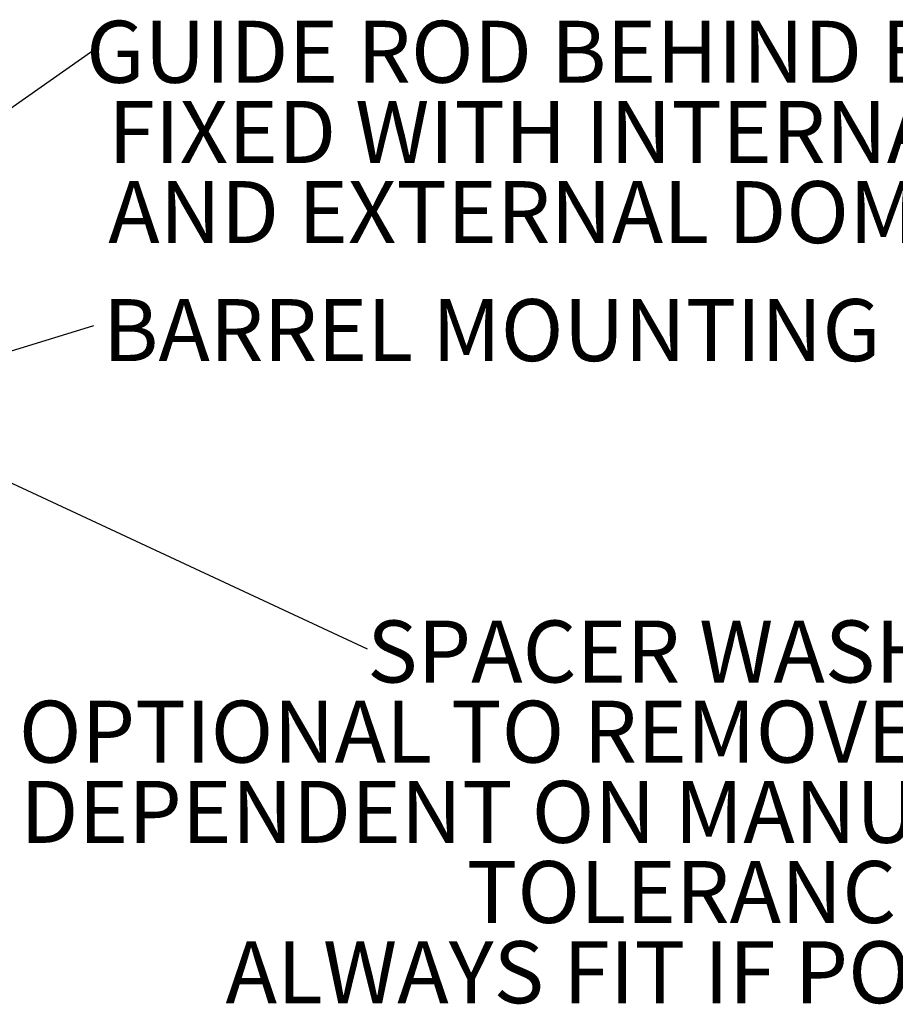
# Model space of a CAD drawing. Units: millimetres. Extents: x 13 to 407, y 10 to 287.
# Drawn here: x 195 to 245, y 50 to 106 of the extents above; entities that cross this region are included whole.
import ezdxf

# ---------------------------------------------------------------- set-up
doc = ezdxf.new("R2010")
doc.units = ezdxf.units.MM
doc.layers.add('BORDTITLE', color=1, linetype='Continuous')
doc.styles.add('SLDTEXTSTYLE3', font='GOTHIC.TTF', dxfattribs={"width": 0.913})
doc.styles.get("Standard").update_dxf_attribs({"font": 'GOTHIC.TTF'})
doc.dimstyles.new('SLDDIMSTYLE7', dxfattribs={"dimtxt": 0.18, "dimasz": 0.62, "dimexe": 0, "dimexo": 0.0625, "dimgap": 0, "dimtad": 0, "dimtih": 1, "dimtoh": 1, "dimdec": 0, "dimrnd": 1e-09, "dimzin": 0, "dimdsep": 46, "dimtxsty": 'Standard', "dimblk1": 'DOT', "dimblk2": 'DOT', "dimsah": 1, "dimcen": 0.09, "dimadec": 0, "dimazin": 0, "dimtfac": 0.62, "dimtdec": 0, "dimtofl": 0, "dimtmove": 0, "dimatfit": 3, "dimldrblk": 'DOT', "dimfxl": 1, "dimfrac": 2, "dimtolj": 1, "dimtzin": 0, "dimarcsym": 0})

# ---------------------------------------------------------------- blocks, each defined once
blk = doc.blocks.new('SW_NOTE_10')
at = {"layer": 'BORDTITLE', "color": 0, "char_height": 3.5, "attachment_point": 2, "style": 'SLDTEXTSTYLE3'}
for s, insert in [('GUIDE ROD BEHIND BARREL', (30.752, 1.647)), ('FIXED WITH INTERNAL NUT', (30.943, -2.879)), ('AND EXTERNAL DOME NUT', (30.476, -7.405))]:
    blk.add_mtext(s, dxfattribs=dict(at, insert=insert))
blk = doc.blocks.new('_DOT')
at = {"color": 0, "linetype": 'ByBlock', "lineweight": -2}
blk.add_line((-0.5, 0), (-1, 0), dxfattribs=at)
at = {"color": 0, "linetype": 'ByBlock', "const_width": 0.5}
blk.add_lwpolyline([(-0.25, 0, 1), (0.25, 0, 1)], format="xyb", close=True, dxfattribs=at)
blk = doc.blocks.new('SW_NOTE_11')
at = {"layer": 'BORDTITLE', "color": 0, "insert": (0.51, 1.497), "char_height": 3.5, "attachment_point": 1, "style": 'SLDTEXTSTYLE3'}
blk.add_mtext('BARREL MOUNTING PLATE', dxfattribs=at)
blk = doc.blocks.new('SW_NOTE_12')
at = {"layer": 'BORDTITLE', "color": 0, "char_height": 3.5, "attachment_point": 2, "style": 'SLDTEXTSTYLE3'}
for s, insert in [('SPACER WASHER', (19, 1.594)), ('OPTIONAL TO REMOVE END FLOAT', (18.797, -2.932)), ('DEPENDENT ON MANUFACTURING', (18.755, -7.458)), ('TOLERANCE', (19.145, -11.983)), ('ALWAYS FIT IF POSSIBLE', (19.165, -16.509))]:
    blk.add_mtext(s, dxfattribs=dict(at, insert=insert))

msp = doc.modelspace()

# ---------------------------------------------------------------- block references
at = {"layer": 'BORDTITLE'}
for name, p in [('SW_NOTE_10', (199.30867, 103.95408)), ('SW_NOTE_11', (199.30867, 88.39286)), ('SW_NOTE_12', (214.7331, 70.15306))]:
    msp.add_blockref(name, p, dxfattribs=at)

# ---------------------------------------------------------------- leaders
for points in [[(182.67418, 92.28121), (199.30867, 103.95408)], [(191.47209, 85.98955), (199.30867, 88.39286)], [(190.86395, 81.27123), (214.7331, 70.15306)]]:
    msp.add_leader(points, dimstyle='SLDDIMSTYLE7', dxfattribs=at)

doc.saveas('drawing.dxf')
